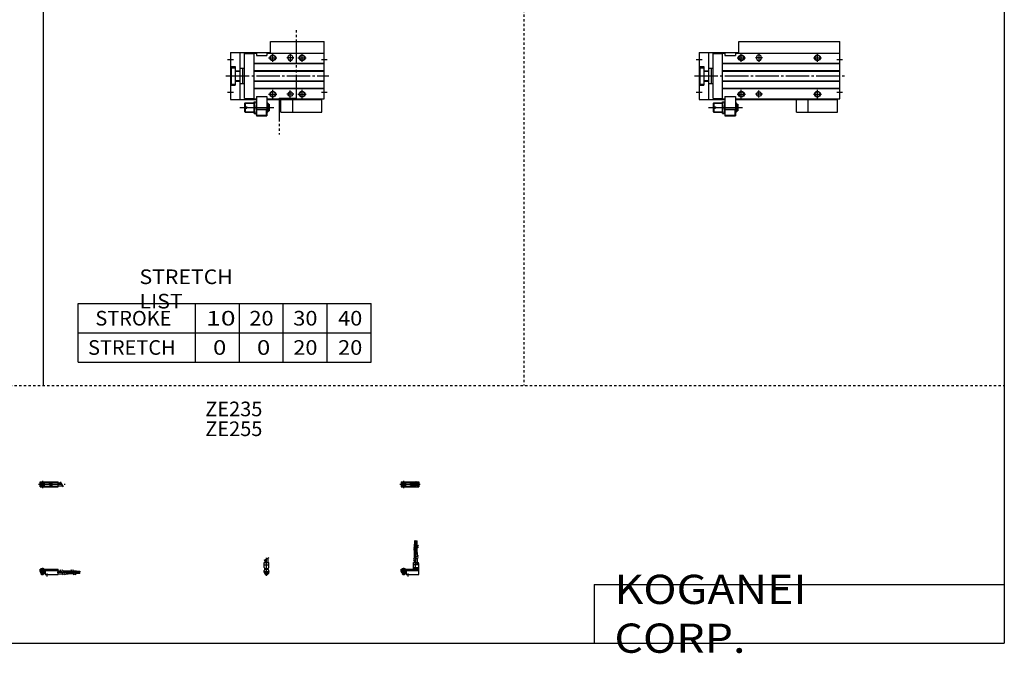
# Model space of a CAD drawing. Extents: x -820 to 820, y -583 to 586.
# Drawn here: x -20 to 820, y -583 to -42 of the extents above; entities that cross this region are included whole.
import ezdxf

# ---------------------------------------------------------------- set-up
doc = ezdxf.new("R2010")
doc.units = 0
doc.header["$MEASUREMENT"] = 0
for name, pattern in [('CENTER', [26, 20, -2, 2, -2]), ('DASHED', [4, 2, -2]), ('PHANTOM', [30, 20, -2, 2, -2, 2, -2])]:
    doc.linetypes.add(name, pattern=pattern)
doc.layers.get('0').update_dxf_attribs({"linetype": 'CONTINUOUS'})

# ---------------------------------------------------------------- blocks, each defined once
blk = doc.blocks.new('CS-MGAS16-RSF-31')
at = {"color": 4, "linetype": 'Continuous'}
for p, q in [((0, 0), (15.5, 0)), ((0, -1.8), (0, 0)), ((0.75, 0.4), (0.95, 0.6)), ((0.75, 0.4), (3.25, 0.4)), ((0.75, 0), (0.75, 0.4)), ((0.95, 0.6), (3.05, 0.6)), ((3.05, 0.6), (3.25, 0.4)), ((3.25, 0.4), (3.25, 0)), ((15.5, -4.6), (15.5, 0)), ((0, -0.55), (15.5, -0.55)), ((0, -1.1), (15.5, -1.1)), ((0, -1.8), (4.3, -1.8)), ((0, -1.8), (0, -2.6)), ((0, -2.6), (4, -2.6)), ((0.75, -2.6), (0.75, -3.9)), ((1.25, -4.4), (0.75, -3.9)), ((1.25, -4.4), (2.75, -4.4)), ((3.25, -3.9), (2.75, -4.4)), ((3.25, -2.6), (3.25, -3.9)), ((4, -1.8), (4, -2.6)), ((4.3, -1.8), (4.3, -4.6)), ((4.3, -4.6), (15.5, -4.6)), ((15.5, -1.2), (17.75, -1.2)), ((15.5, -3.8), (19.25, -3.8)), ((19.25, -1.2), (24, -1.2)), ((20.75, -3.8), (24, -3.8)), ((24, -1.2), (24, -3.8)), ((24, -1.35), (26.82, -1.35)), ((24, -2.35), (27.4, -2.35)), ((24, -2.65), (27.57, -2.65)), ((24, -3.65), (28.15, -3.65)), ((28.32, -1.35), (31, -1.35)), ((28.9, -2.35), (31, -2.35)), ((29.07, -2.65), (31, -2.65)), ((29.65, -3.65), (31, -3.65)), ((31, -2.35), (31, -1.35)), ((31, -1.56), (34, -1.56)), ((31, -2.14), (34, -2.14)), ((31, -2.65), (31, -3.65)), ((31, -2.86), (34, -2.86)), ((31, -3.44), (34, -3.44)), ((34, -1.56), (34, -2.14)), ((34, -3.44), (34, -2.86))]:
    blk.add_line(p, q, dxfattribs=at)
at = {"color": 2, "linetype": 'Continuous'}
for p, q in [((0.95, 0.6), (0.95, 0)), ((3.05, 0.6), (3.05, 0)), ((0.75, -3.9), (3.25, -3.9)), ((0.95, -2.6), (0.95, -4.1)), ((3.05, -2.6), (3.05, -4.1)), ((17.25, -0.33), (19.75, -4.66)), ((18.75, -0.33), (21.25, -4.66)), ((26.23, -0.33), (28.73, -4.66)), ((27.73, -0.33), (30.23, -4.66))]:
    blk.add_line(p, q, dxfattribs=at)
at = {"color": 2, "linetype": 'CENTER'}
for p, q in [((2, 1.29), (2, -5.07)), ((6, -6.09), (6, -3.68)), ((14.65, -2.5), (33.25, -2.5)), ((22.27, -1.85), (34.2, -1.85)), ((22.32, -3.15), (34.2, -3.15))]:
    blk.add_line(p, q, dxfattribs=at)
blk = doc.blocks.new('CS-MGAS16-RSF-33')
at = {"color": 2, "linetype": 'CENTER'}
for p, q in [((-1.41, 0), (21.5, 0)), ((2, 2.94), (2, -3.3))]:
    blk.add_line(p, q, dxfattribs=at)
at = {"color": 4, "linetype": 'Continuous'}
for p, q in [((0, 2.05), (15.5, 2.05)), ((0, -2.05), (0, 2.05)), ((0, 1.5), (15.5, 1.5)), ((0.96, -0.69), (2.69, 1.04)), ((1.31, -1.04), (3.04, 0.69)), ((3.9, -1.5), (3.9, 1.5)), ((8, 0.9), (9.6, 0.9)), ((8, -0.6), (8, 0.9)), ((9.6, -0.6), (9.6, 0.9)), ((10.4, -1.5), (10.4, 1.5)), ((15.5, -2.05), (15.5, 2.05)), ((15.5, 1.3), (17.75, 1.3)), ((0, -1.5), (15.5, -1.5)), ((0, -2.05), (15.5, -2.05)), ((8, -0.6), (9.6, -0.6)), ((15.5, -1.3), (19.25, -1.3))]:
    blk.add_line(p, q, dxfattribs=at)
at = {"color": 2, "linetype": 'Continuous'}
blk.add_line((17.25, 2.17), (19.75, -2.16), dxfattribs=at)
at = {"color": 4, "linetype": 'Continuous'}
for radius in [1.4, 1.25]:
    blk.add_circle((2, 0), radius, dxfattribs=at)
at = {"color": 2, "linetype": 'Continuous'}
blk.add_circle((2, 0), 1.05, dxfattribs=at)
blk = doc.blocks.new('CS-MGAS16-RSF-34')
at = {"color": 2, "linetype": 'Continuous'}
for p, q in [((10.34, 18.13), (14.67, 20.63)), ((10.34, 16.63), (14.67, 19.13)), ((10.34, 9.15), (14.67, 11.65)), ((10.34, 7.65), (14.67, 10.15)), ((0.95, 0.6), (0.95, 0)), ((3.05, 0.6), (3.05, 0)), ((0.75, -3.9), (3.25, -3.9)), ((0.95, -2.6), (0.95, -4.1)), ((3.05, -2.6), (3.05, -4.1))]:
    blk.add_line(p, q, dxfattribs=at)
at = {"color": 4, "linetype": 'Continuous'}
for p, q in [((11.35, 18.71), (11.35, 21.4)), ((11.35, 21.4), (12.35, 21.4)), ((11.35, 14.4), (11.35, 17.21)), ((11.56, 21.4), (11.56, 24.4)), ((12.14, 24.4), (11.56, 24.4)), ((12.14, 21.4), (12.14, 24.4)), ((12.35, 19.29), (12.35, 21.4)), ((12.35, 14.4), (12.35, 17.79)), ((12.65, 19.46), (12.65, 21.4)), ((12.65, 21.4), (13.65, 21.4)), ((12.65, 14.4), (12.65, 17.96)), ((12.86, 24.4), (13.44, 24.4)), ((12.86, 21.4), (12.86, 24.4)), ((13.44, 21.4), (13.44, 24.4)), ((13.65, 20.04), (13.65, 21.4)), ((13.65, 14.4), (13.65, 18.54)), ((11.2, 14.4), (13.8, 14.4)), ((11.2, 9.64), (11.2, 14.4)), ((13.8, 11.15), (13.8, 14.4)), ((13.8, 5.9), (13.8, 9.65)), ((0, 0), (15, 0)), ((0, -1.8), (0, 0)), ((0.75, 0.4), (0.95, 0.6)), ((0.75, 0), (0.75, 0.4)), ((0.75, 0.4), (3.25, 0.4)), ((0.95, 0.6), (3.05, 0.6)), ((3.05, 0.6), (3.25, 0.4)), ((3.25, 0.4), (3.25, 0)), ((10.4, 5.9), (14.6, 5.9)), ((10.4, 0), (10.4, 5.9)), ((15, 3.9), (10.4, 3.9)), ((10.4, 1.5), (15, 1.5)), ((10.4, 0.95), (12.05, 1.5)), ((10.4, 0.95), (15, 0.95)), ((11.2, 5.9), (11.2, 8.14)), ((12.05, 1.5), (12.05, 5.9)), ((12.95, 4.9), (12.95, 5.9)), ((12.95, 4.9), (15, 4.9)), ((14.6, 4.9), (14.6, 5.9)), ((15, -4.6), (15, 4.9)), ((0, -0.55), (15, -0.55)), ((0, -1.1), (15, -1.1)), ((0, -1.8), (4.3, -1.8)), ((0, -1.8), (0, -2.6)), ((0, -2.6), (4, -2.6)), ((0.75, -2.6), (0.75, -3.9)), ((1.25, -4.4), (0.75, -3.9)), ((1.25, -4.4), (2.75, -4.4)), ((3.25, -3.9), (2.75, -4.4)), ((3.25, -2.6), (3.25, -3.9)), ((4, -1.8), (4, -2.6)), ((4.3, -1.8), (4.3, -4.6)), ((4.3, -4.6), (15, -4.6))]:
    blk.add_line(p, q, dxfattribs=at)
at = {"color": 2, "linetype": 'CENTER'}
for p, q in [((11.85, 12.67), (11.85, 24.6)), ((12.5, 5.39), (12.5, 17.19)), ((13.15, 12.67), (13.15, 24.65)), ((2, 1.28), (2, -5.07)), ((6, -6.09), (6, -3.68))]:
    blk.add_line(p, q, dxfattribs=at)
blk = doc.blocks.new('CS-MGAS16-RSF-35')
at = {"color": 2, "linetype": 'Continuous'}
for p, q in [((-2.16, 7.65), (2.17, 10.15)), ((-1.03, 0), (-1.03, 0.6)), ((1.03, 0), (1.03, 0.6)), ((-1.03, -4.12), (-1.03, -2.6)), ((1.03, -4.12), (1.03, -2.6))]:
    blk.add_line(p, q, dxfattribs=at)
at = {"color": 2, "linetype": 'CENTER'}
blk.add_line((0, -5.55), (0, 9.67), dxfattribs=at)
at = {"color": 4, "linetype": 'Continuous'}
for p, q in [((1.3, 5.9), (1.3, 9.65)), ((-2.05, 1.5), (-2.05, 5.9)), ((-2.05, 5.9), (2.05, 5.9)), ((-2.05, 3.9), (2.05, 3.9)), ((-2.05, 1.5), (-1.5, 0.95)), ((-1.5, -0.55), (-1.5, 0.95)), ((-1.5, 0), (1.5, 0)), ((-1.3, 5.9), (-1.3, 8.14)), ((-1.25, 0.4), (-1.05, 0.6)), ((-1.25, 0), (-1.25, 0.4)), ((-1.25, 0.4), (1.25, 0.4)), ((-1.05, 0.6), (1.05, 0.6)), ((1.05, 0.6), (1.25, 0.4)), ((1.25, 0.4), (1.25, 0)), ((1.5, 0.95), (2.05, 1.5)), ((1.5, -0.55), (1.5, 0.95)), ((2.05, 1.5), (2.05, 5.9)), ((-2.05, -1.1), (-1.5, -0.55)), ((-2.05, -2.55), (-2.05, -1.1)), ((-2.05, -1.8), (2.05, -1.8)), ((-2, -1.8), (-2, -2.6)), ((-2, -2.6), (2, -2.6)), ((-1.25, -2.6), (-1.25, -3.9)), ((-0.75, -4.4), (-1.25, -3.9)), ((-1.25, -3.9), (1.25, -3.9)), ((-0.75, -4.4), (0.75, -4.4)), ((1.25, -3.9), (0.75, -4.4)), ((1.25, -2.6), (1.25, -3.9)), ((2.05, -1.1), (1.5, -0.55)), ((2, -1.8), (2, -2.6)), ((2.05, -2.64), (2.05, -1.1))]:
    blk.add_line(p, q, dxfattribs=at)
blk.add_arc((0, -2.55), 2.05, 180, 0, dxfattribs=at)
blk = doc.blocks.new('CS-MGAS16-RSF-36')
at = {"color": 2, "linetype": 'CENTER'}
for p, q in [((-1.32, 0), (16.24, 0)), ((2, 2.83), (2, -3.35)), ((11.85, -0.81), (11.85, 0.86)), ((12.5, -2.44), (12.5, 2.45)), ((13.15, -0.81), (13.15, 0.86))]:
    blk.add_line(p, q, dxfattribs=at)
at = {"color": 4, "linetype": 'Continuous'}
for p, q in [((0, 2.05), (15, 2.05)), ((0, 2.05), (0, -2.05)), ((0, 1.5), (11.03, 1.5)), ((0.96, -0.71), (2.69, 1.02)), ((1.31, -1.07), (3.05, 0.67)), ((3.9, -1.5), (3.9, 1.5)), ((8, 0.9), (9.6, 0.9)), ((8, -0.7), (8, 0.9)), ((9.6, -0.7), (9.6, 0.9)), ((10.4, -1.5), (10.4, 1.5)), ((15, 2.05), (15, -2.05)), ((0, -1.5), (11.03, -1.5)), ((0, -2.05), (15, -2.05)), ((8, -0.7), (9.6, -0.7))]:
    blk.add_line(p, q, dxfattribs=at)
for centre, radius in [((2, 0), 1.4), ((2, 0), 1.25), ((12.5, 0), 1.3), ((11.85, 0), 0.5), ((11.85, 0), 0.29), ((13.15, 0), 0.5), ((13.15, 0), 0.29)]:
    blk.add_circle(centre, radius, dxfattribs=at)
at = {"color": 2, "linetype": 'Continuous'}
blk.add_circle((2, 0), 1.05, dxfattribs=at)
at = {"color": 4, "linetype": 'Continuous'}
for start, end in [(102.70634, 257.65307), (282.34693, 77.29366)]:
    blk.add_arc((12.5, 0), 2.1, start, end, dxfattribs=at)
blk = doc.blocks.new('CS-MGAS16-RSF-24')
at = {"color": 7, "linetype": 'Continuous'}
for p, q in [((34, 29.5), (120, 29.5)), ((34, 19.5), (34, 29.5)), ((120, 19.5), (120, 29.5)), ((0, 20), (0, -20)), ((0, 20), (34, 20)), ((8, 20), (8, -20)), ((12, -19.3), (12, 19.3)), ((12, 19.3), (20, 19.3)), ((20, -19.5), (20, 19.5)), ((20, 19.5), (22, 19.5)), ((22, 19.5), (22, 17.5)), ((22, 17.5), (31, 17.5)), ((31, 19.5), (31, 17.5)), ((31, 19.5), (120, 19.5)), ((120, -19.5), (120, 19.5)), ((20, 10.8), (120, 10.8)), ((20, 10.5), (120, 10.5)), ((49, 16), (49, 15)), ((53, 16), (53, 15)), ((0, 8), (4, 8)), ((0.5, 7), (0.5, -7)), ((0.5, 7), (4, 7)), ((4, 8), (4, -8)), ((4, 4.4), (8, 4.4)), ((4, 4), (8, 4)), ((8, 6.5), (12, 6.5)), ((10.2, 6.5), (10.2, -6.5)), ((20, 4.5), (120, 4.5)), ((20, 4.2), (120, 4.2)), ((0, -8), (4, -8)), ((0.5, -7), (4, -7)), ((4, -4), (8, -4)), ((4, -4.4), (8, -4.4)), ((8, -6.5), (12, -6.5)), ((20, -4.2), (120, -4.2)), ((20, -4.5), (120, -4.5)), ((20, -10.5), (120, -10.5)), ((20, -10.8), (120, -10.8)), ((0, -20), (22, -20)), ((12, -19.3), (20, -19.3)), ((12, -23.5), (12.5, -23)), ((12, -23.5), (12, -26.4)), ((12.5, -23), (12.5, -26.4)), ((12.5, -23), (20, -23)), ((20, -19.5), (22, -19.5)), ((20, -22), (22, -22)), ((20, -32), (20, -22)), ((22, -17.5), (31, -17.5)), ((22, -17.5), (22, -34)), ((31, -17.5), (31, -34)), ((31, -19.5), (120, -19.5)), ((31, -20), (118, -20)), ((31, -23), (31.5, -23)), ((31.5, -23), (31.5, -31)), ((32, -23.5), (31.5, -23)), ((32, -23.5), (32, -30.5)), ((32, -24.25), (33, -24.25)), ((33, -24.25), (33, -29.75)), ((93, -31), (93, -20)), ((118, -19.5), (118, -20)), ((118, -31), (118, -20)), ((12, -26.4), (14, -26.4)), ((12, -27.6), (12, -30.5)), ((12, -27.6), (14, -27.6)), ((12, -30.5), (12.5, -31)), ((12.5, -27.6), (12.5, -31)), ((12.5, -31), (20, -31)), ((14, -26.4), (14, -27.6)), ((20, -32), (22, -32)), ((20.45, -27), (21.55, -27)), ((22, -28.3), (31, -28.3)), ((22, -28.8), (31, -28.8)), ((22.25, -33.5), (22.25, -28.8)), ((22.25, -33.5), (22.77, -33.8)), ((22.25, -33.5), (30.75, -33.5)), ((30.75, -33.5), (30.23, -33.8)), ((30.75, -33.5), (30.75, -28.8)), ((31, -31), (31.5, -31)), ((32, -30.5), (31.5, -31)), ((32, -29.75), (33, -29.75)), ((93, -31), (118, -31)), ((22, -34), (31, -34)), ((22.77, -33.8), (30.23, -33.8))]:
    blk.add_line(p, q, dxfattribs=at)
at = {"color": 2, "linetype": 'Continuous'}
for p, q in [((36, 12), (36, 19)), ((51, 19), (51, 12)), ((101, 12), (101, 19)), ((-2.5, 14), (2.5, 14)), ((32.5, 15.5), (39.5, 15.5)), ((54, 15.5), (48, 15.5)), ((97.5, 15.5), (104.5, 15.5)), ((117.5, 14), (122.5, 14)), ((-2.5, -14), (2.5, -14)), ((32.5, -15.5), (39.5, -15.5)), ((36, -19), (36, -12)), ((54, -15.5), (48, -15.5)), ((51, -18.5), (51, -12.5)), ((97.5, -15.5), (104.5, -15.5)), ((101, -19), (101, -12)), ((117.5, -14), (122.5, -14)), ((12.1, -23.4), (20, -23.4)), ((31, -23.4), (31.9, -23.4)), ((8, -27), (37, -27)), ((12.1, -30.6), (20, -30.6)), ((31, -30.6), (31.9, -30.6))]:
    blk.add_line(p, q, dxfattribs=at)
at = {"color": 2, "linetype": 'CENTER'}
blk.add_line((-4, 0), (124, 0), dxfattribs=at)
at = {"color": 2, "linetype": 'PHANTOM'}
for q in [(83, -20), (93, -31)]:
    blk.add_line((83, -31), q, dxfattribs=at)
at = {"color": 2, "linetype": 'Continuous'}
for centre in [(36, 15.5), (101, 15.5), (36, -15.5), (101, -15.5)]:
    blk.add_circle(centre, 2.5, dxfattribs=at)
at = {"color": 7, "linetype": 'Continuous'}
for centre, radius in [((36, 15.5), 2.1), ((101, 15.5), 2.1), ((36, -15.5), 2.1), ((51, -15.5), 2), ((101, -15.5), 2.1)]:
    blk.add_circle(centre, radius, dxfattribs=at)
for centre, radius, start, end in [((51, 16), 2, 0, 180), ((51, 15), 2, 180, 0), ((27.22, -24.5), 7.22, 159.74384, 200.25616), ((14.78, -24.5), 7.22, 339.74384, 20.25616), ((27.22, -29.5), 7.22, 159.74384, 200.25616), ((14.78, -29.5), 7.22, 339.74384, 20.25616)]:
    blk.add_arc(centre, radius, start, end, dxfattribs=at)
blk = doc.blocks.new('CS-MGAS16-RSF-18')
at = {"color": 3, "linetype": 'PHANTOM'}
for p, q in [((56.24, -18.93), (56.24, 39.5)), ((41.38, -18.93), (56.24, -18.93)), ((41.38, -18.93), (41.38, -50.09))]:
    blk.add_line(p, q, dxfattribs=at)
at = {"color": 7, "linetype": 'Continuous'}
for p, q in [((34, 19.5), (34, 29.5)), ((34, 29.5), (80, 29.5)), ((80, 19.5), (80, 29.5)), ((0, 20), (34, 20)), ((0, 20), (0, -20)), ((8, 20), (8, -20)), ((12, 19.3), (20, 19.3)), ((12, -19.3), (12, 19.3)), ((20, 19.5), (22, 19.5)), ((20, -19.5), (20, 19.5)), ((22, 19.5), (22, 17.5)), ((22, 17.5), (31, 17.5)), ((31, 19.5), (80, 19.5)), ((31, 19.5), (31, 17.5)), ((80, -19.5), (80, 19.5)), ((20, 10.8), (80, 10.8)), ((20, 10.5), (80, 10.5)), ((49, 16), (49, 15)), ((53, 16), (53, 15)), ((0, 8), (4, 8)), ((0.5, 7), (4, 7)), ((0.5, 7), (0.5, -7)), ((4, 8), (4, -8)), ((4, 4.4), (8, 4.4)), ((4, 4), (8, 4)), ((8, 6.5), (12, 6.5)), ((10.2, 6.5), (10.2, -6.5)), ((20, 4.5), (80, 4.5)), ((20, 4.2), (80, 4.2)), ((0, -8), (4, -8)), ((0.5, -7), (4, -7)), ((4, -4), (8, -4)), ((4, -4.4), (8, -4.4)), ((8, -6.5), (12, -6.5)), ((20, -4.2), (80, -4.2)), ((20, -4.5), (80, -4.5)), ((20, -10.5), (80, -10.5)), ((20, -10.8), (80, -10.8)), ((0, -20), (22, -20)), ((12, -19.3), (20, -19.3)), ((12, -23.5), (12.5, -23)), ((12, -23.5), (12, -26.4)), ((12.5, -23), (12.5, -26.4)), ((12.5, -23), (20, -23)), ((20, -19.5), (22, -19.5)), ((20, -32), (20, -22)), ((20, -22), (22, -22)), ((22, -17.5), (22, -34)), ((22, -17.5), (31, -17.5)), ((31, -17.5), (31, -34)), ((31, -19.5), (80, -19.5)), ((31, -20), (78, -20)), ((31, -23), (31.5, -23)), ((32, -23.5), (31.5, -23)), ((31.5, -23), (31.5, -31)), ((32, -23.5), (32, -30.5)), ((32, -24.25), (33, -24.25)), ((33, -24.25), (33, -29.75)), ((53, -31), (53, -20)), ((78, -19.5), (78, -20)), ((78, -31), (78, -20)), ((12, -26.4), (14, -26.4)), ((12, -27.6), (14, -27.6)), ((12, -27.6), (12, -30.5)), ((12, -30.5), (12.5, -31)), ((12.5, -27.6), (12.5, -31)), ((12.5, -31), (20, -31)), ((14, -26.4), (14, -27.6)), ((20, -32), (22, -32)), ((20.45, -27), (21.55, -27)), ((22, -28.3), (31, -28.3)), ((22, -28.8), (31, -28.8)), ((22.25, -33.5), (22.25, -28.8)), ((22.25, -33.5), (30.75, -33.5)), ((22.25, -33.5), (22.77, -33.8)), ((30.75, -33.5), (30.23, -33.8)), ((30.75, -33.5), (30.75, -28.8)), ((31, -31), (31.5, -31)), ((32, -30.5), (31.5, -31)), ((32, -29.75), (33, -29.75)), ((53, -31), (78, -31)), ((22, -34), (31, -34)), ((22.77, -33.8), (30.23, -33.8))]:
    blk.add_line(p, q, dxfattribs=at)
at = {"color": 2, "linetype": 'Continuous'}
for p, q in [((36, 12), (36, 19)), ((51, 19), (51, 12)), ((61, 12), (61, 19)), ((-2.5, 14), (2.5, 14)), ((32.5, 15.5), (39.5, 15.5)), ((54, 15.5), (48, 15.5)), ((57.5, 15.5), (64.5, 15.5)), ((77.5, 14), (82.5, 14)), ((-2.5, -14), (2.5, -14)), ((32.5, -15.5), (39.5, -15.5)), ((36, -19), (36, -12)), ((54, -15.5), (48, -15.5)), ((51, -18.5), (51, -12.5)), ((57.5, -15.5), (64.5, -15.5)), ((61, -19), (61, -12)), ((77.5, -14), (82.5, -14)), ((12.1, -23.4), (20, -23.4)), ((31, -23.4), (31.9, -23.4)), ((8, -27), (37, -27)), ((12.1, -30.6), (20, -30.6)), ((31, -30.6), (31.9, -30.6))]:
    blk.add_line(p, q, dxfattribs=at)
at = {"color": 2, "linetype": 'CENTER'}
blk.add_line((-4, 0), (84, 0), dxfattribs=at)
at = {"color": 2, "linetype": 'PHANTOM'}
for q in [(43, -20), (53, -31)]:
    blk.add_line((43, -31), q, dxfattribs=at)
at = {"color": 2, "linetype": 'Continuous'}
for centre in [(36, 15.5), (61, 15.5), (36, -15.5), (61, -15.5)]:
    blk.add_circle(centre, 2.5, dxfattribs=at)
at = {"color": 7, "linetype": 'Continuous'}
for centre, radius in [((36, 15.5), 2.1), ((61, 15.5), 2.1), ((36, -15.5), 2.1), ((51, -15.5), 2), ((61, -15.5), 2.1)]:
    blk.add_circle(centre, radius, dxfattribs=at)
for centre, radius, start, end in [((51, 16), 2, 0, 180), ((51, 15), 2, 180, 0), ((27.22, -24.5), 7.22, 159.74384, 200.25616), ((14.78, -24.5), 7.22, 339.74384, 20.25616), ((27.22, -29.5), 7.22, 159.74384, 200.25616), ((14.78, -29.5), 7.22, 339.74384, 20.25616)]:
    blk.add_arc(centre, radius, start, end, dxfattribs=at)

msp = doc.modelspace()

# ---------------------------------------------------------------- linework, layer by layer
at = {"color": 7, "linetype": 'Continuous'}
for p, q in [((0, 574.5), (0, -354.5)), ((820.5, 574.5), (820.5, -574.5)), ((30, -284.5), (280, -284.5)), ((30, -334.5), (30, -284.5)), ((130, -334.5), (130, -284.5)), ((167.5, -334.5), (167.5, -284.5)), ((205, -334.5), (205, -284.5)), ((242.5, -334.5), (242.5, -284.5)), ((280, -334.5), (280, -284.5)), ((30, -309.5), (280, -309.5)), ((30, -334.5), (280, -334.5)), ((470.5, -524.5), (820.5, -524.5)), ((470.5, -524.5), (470.5, -574.5)), ((-820.5, -574.5), (820.5, -574.5))]:
    msp.add_line(p, q, dxfattribs=at)
at = {"color": 2, "linetype": 'DASHED'}
for p, q in [((410.25, 574.5), (410.25, -354.5)), ((-820.5, -354.5), (820.5, -354.5))]:
    msp.add_line(p, q, dxfattribs=at)

# ---------------------------------------------------------------- block references
at = {"linetype": 'ByBlock'}
for name, p in [('CS-MGAS16-RSF-18', (160, -90)), ('CS-MGAS16-RSF-24', (560, -90)), ('CS-MGAS16-RSF-33', (-2.66, -438.87)), ('CS-MGAS16-RSF-36', (305.7, -438.87)), ('CS-MGAS16-RSF-34', (305.7, -511.47)), ('CS-MGAS16-RSF-35', (190.7, -511.47)), ('CS-MGAS16-RSF-31', (-2.66, -511.47))]:
    msp.add_blockref(name, p, dxfattribs=at)

# ---------------------------------------------------------------- texts
at = {"color": 7, "linetype": 'Continuous'}
for s, insert, char_height, attachment_point in [('\\W1.065;\\A1;STRETCH LIST', (82.22, -272), 12.5, 4), ('\\A1;STROKE', (44.58, -297), 12.5, 4), ('\\W1.333;\\A1;10', (139.03, -297), 12.5, 4), ('\\W1.091;\\A1;20', (176.02, -297), 12.5, 4), ('\\W1.091;\\A1;30', (213.52, -297), 12.5, 4), ('\\W1.091;\\A1;40', (251.77, -297), 12.5, 4), ('\\A1;STRETCH', (38.33, -322), 12.5, 4), ('\\W1.200;\\A1;0', (145, -322), 12.5, 4), ('\\W1.200;\\A1;0', (182.5, -322), 12.5, 4), ('\\W1.091;\\A1;20', (213.52, -322), 12.5, 4), ('\\W1.091;\\A1;20', (251.77, -322), 12.5, 4), ('\\A1;ZE235', (138.4, -368.25), 12.5, 1), ('\\A1;ZE255', (138.4, -385.19), 12.5, 1), ('\\W1.121;\\A1;KOGANEI CORP.', (487.67, -549.5), 25, 4)]:
    msp.add_mtext(s, dxfattribs=dict(at, insert=insert, char_height=char_height, attachment_point=attachment_point))

doc.saveas('drawing.dxf')
